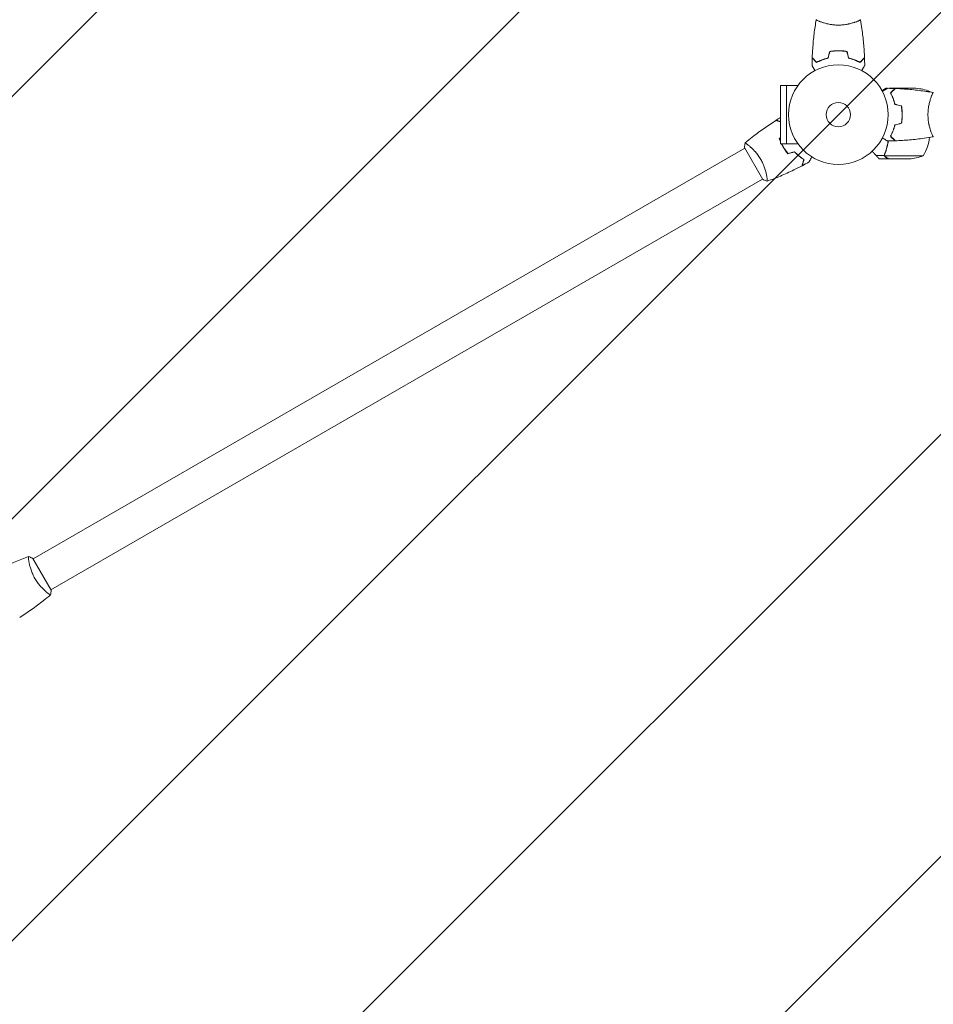
# Model space of a CAD drawing. Units: millimetres. Extents: x -3530 to 3530, y -3896 to 3896.
# Drawn here: x -1101 to -129, y -1037 to 11 of the extents above; entities that cross this region are included whole.
import ezdxf

# ---------------------------------------------------------------- set-up
doc = ezdxf.new("R2010")
doc.units = ezdxf.units.MM
doc.header["$LTSCALE"] = 20
doc.linetypes.add('HIDDEN', pattern=[9.525, 6.35, -3.175])
doc.layers.add('2d', color=230, linetype='Continuous')
doc.layers.add('EN16630-TrainingSpace_Hatch', color=20, linetype='HIDDEN')

msp = doc.modelspace()

# ---------------------------------------------------------------- hatches: boundary and pattern name
at = {"layer": 'EN16630-TrainingSpace_Hatch'}
h = msp.add_hatch(dxfattribs=at)
h.set_pattern_fill('ANSI31', color=256, scale=100)
h.set_pattern_definition([(45, (-230.02, -90.2), (-224.506, 224.506), [])])
edge = h.paths.add_edge_path()
edge.add_arc((1570.2, 1277.1), 500, 275.7561, 300, ccw=False)
edge.add_arc((1127, -90.2), 1000, 0, 60.4387, ccw=False)
edge.add_line((2127, -90.2), (2127, -2254.2))
edge.add_arc((1127, -2254.2), 1000, 270, 360, ccw=False)
edge.add_arc((1127, -2254.2), 1000, 180, 270, ccw=False)
edge.add_line((127, -2254.2), (127, -1606.2))
edge.add_arc((-198.5, -1226.7), 500, 224.4385, 310.62, ccw=False)
edge.add_arc((-1549.6, -1468), 1000, 180, 353.7562, ccw=False)
edge.add_line((-2549.6, -1468), (-2549.6, -1268))
edge.add_arc((-1549.6, -1268), 1000, 76.3131, 180, ccw=False)
edge.add_line((-1313, -296.4), (-1631.6, 255.3))
edge.add_arc((-1198.5, 505.3), 500, 160.1871, 210, ccw=False)
edge.add_arc((-1198.5, 844.3), 500, 150, 199.8129, ccw=False)
edge.add_line((-1631.6, 1094.3), (-631.6, 2826.3))
edge.add_arc((-198.5, 2576.3), 500, -15.9445, 150, ccw=False)
edge.add_arc((311, 1939.8), 500, 90, 93.297, ccw=False)
edge.add_arc((311, 1939.8), 500, 53.1832, 90, ccw=False)
edge.add_arc((1070.2, 2143.1), 500, 120, 156.8032, ccw=False)
edge.add_arc((1070.2, 2143.1), 500, 30, 120, ccw=False)
edge.add_line((1503.2, 2393.1), (1753.2, 1960.1))
edge.add_line((1753.2, 1960.1), (2003.2, 1527.1))
edge.add_arc((1570.2, 1277.1), 500, -60, 30, ccw=False)

# ---------------------------------------------------------------- linework, layer by layer
at = {"layer": '2d', "lineweight": 0}
for p, q in [((-249, 8.6), (-249, 8.6)), ((-211, 8.6), (-211, 8.6)), ((-285.1, -59.2), (-291.6, -59.2)), ((-291.6, -59.2), (-291.6, -121.2)), ((-285.1, -121.3), (-285.1, -59.1)), ((-285.1, -59.1), (-273, -59.1)), ((-177.7, -62.2), (-179.5, -62.2)), ((-169.7, -62.2), (-176.2, -62.2)), ((-169.7, -62.2), (-169.7, -62.3)), ((-169.5, -62.2), (-147.6, -62.2)), ((-173.9, -66.5), (-173.9, -66.8)), ((-172.5, -65.5), (-172.8, -65.5)), ((-132.8, -65.5), (-136.6, -65.5)), ((-131.2, -71.2), (-131.2, -71.2)), ((-162.4, -86), (-162.2, -86)), ((-162.1, -86.2), (-162.3, -86.2)), ((-162.2, -90), (-162, -90)), ((-162.2, -90.2), (-162, -90.2)), ((-174.3, -113.2), (-174.5, -113.2)), ((-172.6, -109.2), (-172.4, -109.2)), ((-172.6, -109.2), (-172.4, -109.2)), ((-131.2, -109.2), (-131.2, -109.2)), ((-329.8, -125.3), (-310.3, -159.1)), ((-325.1, -123.2), (-325.1, -123.2)), ((-285.1, -121.2), (-291.6, -121.2)), ((-285.1, -121.3), (-273, -121.3)), ((-1086.5, -562.7), (-329.6, -125.7)), ((-180.9, -133.8), (-189.7, -133.8)), ((-180.9, -133.8), (-180.9, -132.1)), ((-180.8, -133), (-180.8, -133)), ((-139.8, -133.9), (-180.7, -133.9)), ((-176.7, -137.2), (-186.5, -137.2)), ((-154.6, -137.2), (-176.5, -137.2)), ((-306.1, -156.1), (-306.1, -156.1)), ((-1067.5, -595.7), (-310.6, -158.7)), ((-1091, -565.3), (-1091, -565.3)), ((-1067.2, -596.1), (-1086.7, -562.3)), ((-1072, -598.2), (-1072, -598.2))]:
    msp.add_line(p, q, dxfattribs=at)
for radius in [53, 13]:
    msp.add_circle((-230, -90.2), radius, dxfattribs=at)
for centre, start, end in [((-150.8, -112.1), 68.8998, 86.3757), ((-175.5, -91.5), 30.4483, 31.3497), ((-182.5, -107.9), 328.6503, 352.6191), ((-157.8, -87.3), 273.6243, 291.1002)]:
    msp.add_arc(centre, 50, start, end, dxfattribs=at)
for points, knots in [([(-257.8, -29.6), (-257.7, -26.3), (-257.5, -23), (-256.9, -14.5), (-256.4, -9.4), (-255.2, 0.8), (-254.4, 5.8), (-253.5, 10.7)], [0, 0, 0, 0, 10.001335, 10.001335, 25.652861, 25.652861, 40.904303, 40.904303, 40.904303, 40.904303]), ([(-230, 5.1), (-230.9, 5.1), (-231.7, 5.1), (-233.4, 5.2), (-234.3, 5.2), (-235.5, 5.4), (-235.9, 5.4), (-236.7, 5.5), (-237.1, 5.6), (-238.3, 5.8), (-239.1, 5.9), (-240.6, 6.2), (-241.4, 6.4), (-242.8, 6.7), (-243.5, 6.9), (-245.4, 7.4), (-246.6, 7.8), (-248.2, 8.3), (-248.7, 8.5), (-249.7, 8.9), (-250.1, 9), (-251.3, 9.5), (-252, 9.8), (-252.7, 10.2), (-252.9, 10.3), (-253.2, 10.5), (-253.3, 10.5), (-253.5, 10.6), (-253.5, 10.7), (-253.5, 10.7), (-253.5, 10.7), (-253.5, 10.8), (-253.5, 10.8), (-253.5, 10.8), (-253.5, 10.8), (-253.5, 10.8)], [0.16356818, 0.16356818, 0.16356818, 0.16356818, 0.1661247, 0.1661247, 0.16868122, 0.16868122, 0.16995948, 0.16995948, 0.17123774, 0.17123774, 0.17379425, 0.17379425, 0.17635077, 0.17635077, 0.17890729, 0.17890729, 0.18402032, 0.18402032, 0.18657684, 0.18657684, 0.18913336, 0.18913336, 0.19424639, 0.19424639, 0.19680291, 0.19680291, 0.19935943, 0.19935943, 0.20063769, 0.20063769, 0.20191595, 0.20191595, 0.20447247, 0.20447247, 0.20490292, 0.20490292, 0.20490292, 0.20490292]), ([(-206.5, 10.8), (-206.5, 10.8), (-206.5, 10.8), (-206.5, 10.8), (-206.5, 10.8), (-206.5, 10.7), (-206.5, 10.7), (-206.5, 10.7), (-206.6, 10.6), (-206.8, 10.5), (-207.1, 10.3), (-207.9, 9.9), (-208.1, 9.8), (-208.8, 9.5), (-209.2, 9.3), (-210.4, 8.9), (-211.3, 8.5), (-212.6, 8), (-212.9, 7.9), (-213.5, 7.8), (-213.8, 7.7), (-214.7, 7.4), (-215.3, 7.2), (-216.6, 6.9), (-217.3, 6.7), (-218.3, 6.4), (-218.7, 6.4), (-219.4, 6.2), (-219.8, 6.1), (-221.7, 5.8), (-223.3, 5.5), (-225.7, 5.3), (-226.6, 5.2), (-228.3, 5.1), (-229.2, 5.1), (-230, 5.1)], [0.12220864, 0.12220864, 0.12220864, 0.12220864, 0.12268837, 0.12268837, 0.12524335, 0.12524335, 0.12652085, 0.12652085, 0.12779834, 0.12779834, 0.13290832, 0.13290832, 0.13546331, 0.13546331, 0.1380183, 0.1380183, 0.14312827, 0.14312827, 0.14440577, 0.14440577, 0.14568326, 0.14568326, 0.14823825, 0.14823825, 0.15079324, 0.15079324, 0.15207073, 0.15207073, 0.15334823, 0.15334823, 0.15845821, 0.15845821, 0.16101319, 0.16101319, 0.16356818, 0.16356818, 0.16356818, 0.16356818]), ([(-206.5, 10.7), (-205.9, 7.5), (-205.4, 4.2), (-204.2, -4.1), (-203.6, -9.3), (-202.7, -19.5), (-202.4, -24.6), (-202.2, -29.6)], [0.059167, 0.059167, 0.059167, 0.059167, 10.001334, 10.001334, 25.653138, 25.653138, 40.963039, 40.963039, 40.963039, 40.963039]), ([(-253.1, -34.7), (-253.6, -34.1), (-254.1, -33.6), (-255.1, -32.7), (-255.5, -32.3), (-256.1, -31.7), (-256.3, -31.5), (-256.6, -31.2), (-256.8, -31), (-257.2, -30.6), (-257.4, -30.4), (-257.6, -30.1), (-257.7, -30.1), (-257.7, -30), (-257.8, -30), (-257.8, -30), (-257.8, -30), (-257.8, -29.9), (-257.8, -29.9), (-257.8, -29.9), (-257.8, -29.9), (-257.8, -29.9), (-257.9, -29.9), (-257.9, -29.9)], [0, 0, 0, 0, 0.0035063, 0.0035063, 0.0070126, 0.0070126, 0.00876575, 0.00876575, 0.0105189, 0.0105189, 0.0140252, 0.0140252, 0.01577835, 0.01577835, 0.01665493, 0.01665493, 0.0175315, 0.0175315, 0.02103781, 0.02103781, 0.02454411, 0.02454411, 0.0274484, 0.0274484, 0.0274484, 0.0274484]), ([(-253, -34.4), (-253.6, -33.9), (-254.1, -33.4), (-255, -32.4), (-255.5, -32), (-256, -31.4), (-256.2, -31.2), (-256.6, -30.9), (-256.7, -30.7), (-257.2, -30.3), (-257.4, -30.1), (-257.6, -29.9), (-257.7, -29.8), (-257.8, -29.7), (-257.8, -29.7), (-257.8, -29.7), (-257.8, -29.7), (-257.8, -29.6), (-257.8, -29.6), (-257.8, -29.6), (-257.8, -29.6), (-257.8, -29.6)], [0, 0, 0, 0, 0.00350666, 0.00350666, 0.00701332, 0.00701332, 0.00876665, 0.00876665, 0.01051997, 0.01051997, 0.01402663, 0.01402663, 0.01577996, 0.01577996, 0.01753329, 0.01753329, 0.02103995, 0.02103995, 0.02454661, 0.02454661, 0.02744921, 0.02744921, 0.02744921, 0.02744921]), ([(-240.9, -30.2), (-242.2, -30.5), (-243.4, -30.8), (-245.6, -31.5), (-246.7, -31.9), (-248.2, -32.4), (-248.7, -32.6), (-249.6, -33), (-250.1, -33.3), (-251.5, -33.9), (-252.3, -34.3), (-253.1, -34.7)], [0, 0, 0, 0, 0.00404294, 0.00404294, 0.00808588, 0.00808588, 0.01010735, 0.01010735, 0.01212882, 0.01212882, 0.01617176, 0.01617176, 0.01617176, 0.01617176]), ([(-241.1, -30), (-242.3, -30.3), (-243.5, -30.6), (-245.7, -31.3), (-246.7, -31.7), (-248.7, -32.4), (-249.7, -32.8), (-251.4, -33.6), (-252.3, -34.1), (-253, -34.4)], [0, 0, 0, 0, 0.00398181, 0.00398181, 0.00796362, 0.00796362, 0.01194542, 0.01194542, 0.01592723, 0.01592723, 0.01592723, 0.01592723]), ([(-230, -22.2), (-231.6, -22.2), (-233.2, -22.2), (-235.5, -22.5), (-236.2, -22.5), (-237.7, -22.8), (-238.5, -22.9), (-239.2, -23)], [0.009405818, 0.009405818, 0.009405818, 0.009405818, 0.01410835, 0.01410835, 0.016459616, 0.016459616, 0.018810883, 0.018810883, 0.018810883, 0.018810883]), ([(-230, -22.4), (-231.6, -22.4), (-233.1, -22.4), (-235.4, -22.6), (-236.1, -22.7), (-237.6, -22.9), (-238.3, -23.1), (-239.1, -23.2)], [0.009233803, 0.009233803, 0.009233803, 0.009233803, 0.013850802, 0.013850802, 0.016159301, 0.016159301, 0.0184678, 0.0184678, 0.0184678, 0.0184678]), ([(-220.8, -23), (-222.3, -22.7), (-223.8, -22.5), (-226.1, -22.3), (-226.9, -22.3), (-228.4, -22.2), (-229.2, -22.2), (-230, -22.2)], [0, 0, 0, 0, 0.004702909, 0.004702909, 0.007054363, 0.007054363, 0.009405818, 0.009405818, 0.009405818, 0.009405818]), ([(-221, -23.2), (-222.4, -22.9), (-223.9, -22.7), (-226.2, -22.5), (-226.9, -22.5), (-228.5, -22.4), (-229.2, -22.4), (-230, -22.4)], [0, 0, 0, 0, 0.004616902, 0.004616902, 0.006925353, 0.006925353, 0.009233803, 0.009233803, 0.009233803, 0.009233803]), ([(-219.1, -30.2), (-217.9, -30.5), (-216.7, -30.8), (-214.4, -31.5), (-213.4, -31.9), (-211.8, -32.4), (-211.4, -32.6), (-210.4, -33), (-209.9, -33.3), (-208.6, -33.9), (-207.7, -34.3), (-207, -34.7)], [0, 0, 0, 0, 0.00404294, 0.00404294, 0.00808588, 0.00808588, 0.01010735, 0.01010735, 0.01212882, 0.01212882, 0.01617176, 0.01617176, 0.01617176, 0.01617176]), ([(-218.9, -30), (-217.7, -30.3), (-216.6, -30.6), (-214.4, -31.3), (-213.3, -31.7), (-211.3, -32.4), (-210.4, -32.8), (-208.6, -33.6), (-207.8, -34.1), (-207, -34.4)], [0, 0, 0, 0, 0.00398181, 0.00398181, 0.00796362, 0.00796362, 0.01194542, 0.01194542, 0.01592723, 0.01592723, 0.01592723, 0.01592723]), ([(-207, -34.4), (-206.5, -33.9), (-206, -33.4), (-205, -32.4), (-204.6, -32), (-204, -31.4), (-203.8, -31.2), (-203.5, -30.9), (-203.3, -30.7), (-202.9, -30.3), (-202.7, -30.1), (-202.4, -29.9), (-202.4, -29.8), (-202.3, -29.7), (-202.3, -29.7), (-202.2, -29.7), (-202.2, -29.7), (-202.2, -29.6), (-202.2, -29.6), (-202.2, -29.6), (-202.2, -29.6), (-202.2, -29.6)], [0, 0, 0, 0, 0.00350666, 0.00350666, 0.00701332, 0.00701332, 0.00876665, 0.00876665, 0.01051997, 0.01051997, 0.01402663, 0.01402663, 0.01577996, 0.01577996, 0.01753329, 0.01753329, 0.02103995, 0.02103995, 0.02454661, 0.02454661, 0.02744921, 0.02744921, 0.02744921, 0.02744921]), ([(-207, -34.7), (-206.4, -34.1), (-205.9, -33.6), (-205, -32.7), (-204.5, -32.3), (-204, -31.7), (-203.8, -31.5), (-203.4, -31.2), (-203.3, -31), (-202.9, -30.6), (-202.6, -30.4), (-202.4, -30.1), (-202.4, -30.1), (-202.3, -30), (-202.3, -30), (-202.3, -30), (-202.2, -30), (-202.2, -29.9), (-202.2, -29.9), (-202.2, -29.9), (-202.2, -29.9), (-202.2, -29.9), (-202.2, -29.9), (-202.2, -29.9)], [0, 0, 0, 0, 0.0035063, 0.0035063, 0.0070126, 0.0070126, 0.00876575, 0.00876575, 0.0105189, 0.0105189, 0.0140252, 0.0140252, 0.01577835, 0.01577835, 0.01665493, 0.01665493, 0.0175315, 0.0175315, 0.02103781, 0.02103781, 0.02454411, 0.02454411, 0.0274484, 0.0274484, 0.0274484, 0.0274484]), ([(-254.8, -43.4), (-254.9, -43.2), (-255, -43), (-255.5, -42.1), (-255.9, -41.4), (-256.5, -40.5), (-256.7, -40.2), (-257, -39.7), (-257.1, -39.4), (-257.4, -39), (-257.5, -38.8), (-257.7, -38.4), (-257.8, -38.3), (-257.9, -38), (-258, -37.9), (-258, -37.9), (-258, -37.9), (-258, -37.9), (-258, -37.9), (-258, -37.8), (-258, -37.8), (-258, -37.8), (-258, -37.8), (-258, -37.8)], [0.00292306, 0.00292306, 0.00292306, 0.00292306, 0.00379004, 0.00379004, 0.00758008, 0.00758008, 0.0094751, 0.0094751, 0.01137012, 0.01137012, 0.01326514, 0.01326514, 0.01516016, 0.01516016, 0.01705518, 0.01705518, 0.01800269, 0.01800269, 0.0189502, 0.0189502, 0.02274024, 0.02274024, 0.02935902, 0.02935902, 0.02935902, 0.02935902]), ([(-202, -37.8), (-202, -37.8), (-202, -37.8), (-202, -37.8), (-202, -37.8), (-202, -37.9), (-202, -37.9), (-202, -37.9), (-202, -37.9), (-202.1, -38), (-202.1, -38.1), (-202.3, -38.4), (-202.5, -38.8), (-202.9, -39.4), (-203.1, -39.7), (-203.4, -40.2), (-203.6, -40.5), (-204.1, -41.5), (-204.5, -42.1), (-205, -43), (-205.1, -43.2), (-205.2, -43.4)], [0.03093242, 0.03093242, 0.03093242, 0.03093242, 0.03756195, 0.03756195, 0.04131815, 0.04131815, 0.04225719, 0.04225719, 0.04319624, 0.04319624, 0.04507434, 0.04507434, 0.04883054, 0.04883054, 0.05070863, 0.05070863, 0.05258673, 0.05258673, 0.05634293, 0.05634293, 0.05718798, 0.05718798, 0.05718798, 0.05718798]), ([(-179.5, -62.2), (-179.5, -62.2), (-179.6, -62.3), (-180, -62.5), (-180.2, -62.6), (-180.4, -62.7), (-180.6, -62.8), (-180.8, -62.9), (-180.9, -63), (-180.9, -63), (-181, -63), (-181.6, -63.4), (-182.5, -63.9), (-183.6, -64.6)], [0.5, 0.5, 0.5, 0.5, 0.625, 0.625, 0.6875, 0.6875, 0.71875, 0.734375, 0.7421875, 0.7421875, 0.75, 0.75, 0.9202302, 0.9202302, 0.9202302, 0.9202302]), ([(-183.2, -65.4), (-183, -65.3), (-182.8, -65.2), (-181.9, -64.7), (-181.3, -64.3), (-180.3, -63.7), (-180, -63.6), (-179.5, -63.2), (-179.2, -63.1), (-178.8, -62.8), (-178.6, -62.7), (-178.2, -62.5), (-178.1, -62.4), (-177.8, -62.3), (-177.8, -62.3), (-177.7, -62.2), (-177.7, -62.2), (-177.7, -62.2), (-177.7, -62.2), (-177.7, -62.2), (-177.7, -62.2), (-177.6, -62.2), (-177.6, -62.2), (-177.6, -62.2)], [0.00292306, 0.00292306, 0.00292306, 0.00292306, 0.00379004, 0.00379004, 0.00758008, 0.00758008, 0.0094751, 0.0094751, 0.01137012, 0.01137012, 0.01326514, 0.01326514, 0.01516016, 0.01516016, 0.01705518, 0.01705518, 0.01800269, 0.01800269, 0.0189502, 0.0189502, 0.02274024, 0.02274024, 0.02935902, 0.02935902, 0.02935902, 0.02935902]), ([(-174.5, -67.2), (-174, -66.6), (-173.5, -66.1), (-172.5, -65.2), (-172.1, -64.7), (-171.5, -64.1), (-171.3, -64), (-171, -63.6), (-170.8, -63.5), (-170.4, -63), (-170.2, -62.8), (-170, -62.6), (-169.9, -62.5), (-169.8, -62.5), (-169.8, -62.5), (-169.8, -62.4), (-169.8, -62.4), (-169.8, -62.4), (-169.7, -62.4), (-169.7, -62.4), (-169.7, -62.4), (-169.7, -62.4), (-169.7, -62.4), (-169.7, -62.4)], [0, 0, 0, 0, 0.0035063, 0.0035063, 0.0070126, 0.0070126, 0.00876575, 0.00876575, 0.0105189, 0.0105189, 0.0140252, 0.0140252, 0.01577835, 0.01577835, 0.01665493, 0.01665493, 0.0175315, 0.0175315, 0.02103781, 0.02103781, 0.02454411, 0.02454411, 0.0274484, 0.0274484, 0.0274484, 0.0274484]), ([(-174.3, -67.2), (-173.7, -66.6), (-173.2, -66.1), (-172.3, -65.2), (-171.8, -64.8), (-171.2, -64.2), (-171.1, -64), (-170.7, -63.6), (-170.6, -63.5), (-170.1, -63.1), (-169.9, -62.8), (-169.7, -62.6), (-169.6, -62.6), (-169.5, -62.5), (-169.5, -62.4), (-169.5, -62.4), (-169.5, -62.4), (-169.5, -62.4), (-169.5, -62.4), (-169.5, -62.4), (-169.4, -62.4), (-169.4, -62.4)], [0, 0, 0, 0, 0.00350666, 0.00350666, 0.00701332, 0.00701332, 0.00876665, 0.00876665, 0.01051997, 0.01051997, 0.01402663, 0.01402663, 0.01577996, 0.01577996, 0.01753329, 0.01753329, 0.02103995, 0.02103995, 0.02454661, 0.02454661, 0.02744921, 0.02744921, 0.02744921, 0.02744921]), ([(-169.4, -62.4), (-166.1, -62.5), (-162.8, -62.7), (-154.4, -63.3), (-149.2, -63.8), (-139, -65.1), (-134.1, -65.8), (-129.1, -66.7)], [0, 0, 0, 0, 10.001335, 10.001335, 25.652861, 25.652861, 40.904303, 40.904303, 40.904303, 40.904303]), ([(-170, -79.3), (-170.3, -78), (-170.6, -76.9), (-171.3, -74.6), (-171.7, -73.5), (-172.3, -72), (-172.5, -71.5), (-172.9, -70.6), (-173.1, -70.1), (-173.7, -68.8), (-174.1, -67.9), (-174.5, -67.2)], [0, 0, 0, 0, 0.00404294, 0.00404294, 0.00808588, 0.00808588, 0.01010735, 0.01010735, 0.01212882, 0.01212882, 0.01617176, 0.01617176, 0.01617176, 0.01617176]), ([(-169.9, -79.1), (-170.1, -77.9), (-170.4, -76.7), (-171.1, -74.5), (-171.5, -73.5), (-172.3, -71.5), (-172.7, -70.6), (-173.5, -68.8), (-173.9, -67.9), (-174.3, -67.2)], [0, 0, 0, 0, 0.00398181, 0.00398181, 0.00796362, 0.00796362, 0.01194542, 0.01194542, 0.01592723, 0.01592723, 0.01592723, 0.01592723]), ([(-171, -75.7), (-171, -75.5), (-171.1, -75.3), (-171.3, -74.3), (-171.6, -73.5), (-171.8, -72.7)], [0.007927615, 0.007927615, 0.007927615, 0.007927615, 0.00859307, 0.00859307, 0.011246937, 0.011246937, 0.011246937, 0.011246937]), ([(-134.7, -90.2), (-134.7, -89.3), (-134.7, -88.5), (-134.6, -86.8), (-134.6, -86), (-134.4, -84.7), (-134.4, -84.3), (-134.3, -83.5), (-134.2, -83.1), (-134.1, -81.9), (-133.9, -81.1), (-133.6, -79.6), (-133.5, -78.9), (-133.1, -77.5), (-133, -76.8), (-132.4, -74.8), (-132, -73.6), (-131.5, -72), (-131.3, -71.5), (-131, -70.5), (-130.8, -70.1), (-130.3, -68.9), (-130, -68.3), (-129.7, -67.5), (-129.5, -67.3), (-129.4, -67), (-129.3, -66.9), (-129.2, -66.8), (-129.2, -66.7), (-129.1, -66.7), (-129.1, -66.7), (-129, -66.7), (-129, -66.7), (-129, -66.7), (-129, -66.7), (-129, -66.7)], [0.16356818, 0.16356818, 0.16356818, 0.16356818, 0.1661247, 0.1661247, 0.16868122, 0.16868122, 0.16995948, 0.16995948, 0.17123774, 0.17123774, 0.17379425, 0.17379425, 0.17635077, 0.17635077, 0.17890729, 0.17890729, 0.18402032, 0.18402032, 0.18657684, 0.18657684, 0.18913336, 0.18913336, 0.19424639, 0.19424639, 0.19680291, 0.19680291, 0.19935943, 0.19935943, 0.20063769, 0.20063769, 0.20191595, 0.20191595, 0.20447247, 0.20447247, 0.20490292, 0.20490292, 0.20490292, 0.20490292]), ([(-162.2, -90.2), (-162.2, -88.6), (-162.3, -87.1), (-162.5, -84.9), (-162.6, -84.1), (-162.8, -82.6), (-162.9, -81.9), (-163, -81.1)], [0.009233803, 0.009233803, 0.009233803, 0.009233803, 0.013850802, 0.013850802, 0.016159301, 0.016159301, 0.0184678, 0.0184678, 0.0184678, 0.0184678]), ([(-162, -90.2), (-162, -88.6), (-162.1, -87.1), (-162.3, -84.8), (-162.4, -84), (-162.6, -82.5), (-162.7, -81.7), (-162.8, -81)], [0.009405818, 0.009405818, 0.009405818, 0.009405818, 0.01410835, 0.01410835, 0.016459616, 0.016459616, 0.018810883, 0.018810883, 0.018810883, 0.018810883]), ([(-163, -99.3), (-162.7, -97.8), (-162.5, -96.3), (-162.3, -94.1), (-162.3, -93.3), (-162.2, -91.8), (-162.2, -91), (-162.2, -90.2)], [0, 0, 0, 0, 0.004616902, 0.004616902, 0.006925353, 0.006925353, 0.009233803, 0.009233803, 0.009233803, 0.009233803]), ([(-162.8, -99.4), (-162.6, -97.9), (-162.4, -96.4), (-162.1, -94.1), (-162.1, -93.4), (-162, -91.8), (-162, -91), (-162, -90.2)], [0, 0, 0, 0, 0.004702909, 0.004702909, 0.007054363, 0.007054363, 0.009405818, 0.009405818, 0.009405818, 0.009405818]), ([(-129, -113.7), (-129, -113.7), (-129, -113.7), (-129, -113.7), (-129, -113.7), (-129.1, -113.7), (-129.1, -113.7), (-129.2, -113.7), (-129.2, -113.6), (-129.4, -113.4), (-129.5, -113.1), (-129.9, -112.4), (-130, -112.1), (-130.3, -111.4), (-130.5, -111.1), (-131, -109.9), (-131.3, -108.9), (-131.8, -107.6), (-131.9, -107.3), (-132.1, -106.7), (-132.1, -106.4), (-132.4, -105.5), (-132.6, -104.9), (-133, -103.6), (-133.1, -102.9), (-133.4, -101.9), (-133.5, -101.5), (-133.6, -100.8), (-133.7, -100.4), (-134.1, -98.5), (-134.3, -97), (-134.6, -94.5), (-134.6, -93.6), (-134.7, -91.9), (-134.7, -91.1), (-134.7, -90.2)], [0.12220864, 0.12220864, 0.12220864, 0.12220864, 0.12268837, 0.12268837, 0.12524335, 0.12524335, 0.12652085, 0.12652085, 0.12779834, 0.12779834, 0.13290832, 0.13290832, 0.13546331, 0.13546331, 0.1380183, 0.1380183, 0.14312827, 0.14312827, 0.14440577, 0.14440577, 0.14568326, 0.14568326, 0.14823825, 0.14823825, 0.15079324, 0.15079324, 0.15207073, 0.15207073, 0.15334823, 0.15334823, 0.15845821, 0.15845821, 0.16101319, 0.16101319, 0.16356818, 0.16356818, 0.16356818, 0.16356818]), ([(-329.2, -120.3), (-326.7, -118.2), (-324.1, -116.1), (-317.4, -110.9), (-313.3, -107.8), (-304.9, -101.9), (-300.7, -99.1), (-296.4, -96.4)], [0.059167, 0.059167, 0.059167, 0.059167, 10.001334, 10.001334, 25.653134, 25.653134, 40.963039, 40.963039, 40.963039, 40.963039]), ([(-291.6, -97.7), (-291.7, -97.7), (-291.8, -97.6), (-292.5, -97.4), (-293.1, -97.3), (-293.9, -97), (-294.2, -97), (-294.6, -96.9), (-294.9, -96.8), (-295.4, -96.6), (-295.7, -96.6), (-296.1, -96.5), (-296.1, -96.5), (-296.3, -96.4), (-296.3, -96.4), (-296.3, -96.4), (-296.3, -96.4), (-296.4, -96.4), (-296.4, -96.4), (-296.4, -96.4), (-296.4, -96.4), (-296.4, -96.4)], [0.00290134, 0.00290134, 0.00290134, 0.00290134, 0.00350666, 0.00350666, 0.00701332, 0.00701332, 0.00876665, 0.00876665, 0.01051997, 0.01051997, 0.01402663, 0.01402663, 0.01577996, 0.01577996, 0.01753329, 0.01753329, 0.02103995, 0.02103995, 0.02454661, 0.02454661, 0.02744921, 0.02744921, 0.02744921, 0.02744921]), ([(-291.6, -97.5), (-291.6, -97.5), (-291.7, -97.4), (-292.3, -97.3), (-292.9, -97.1), (-293.7, -96.9), (-294, -96.8), (-294.4, -96.7), (-294.7, -96.6), (-295.2, -96.5), (-295.5, -96.4), (-295.8, -96.3), (-295.9, -96.3), (-296, -96.3), (-296, -96.3), (-296.1, -96.3), (-296.1, -96.3), (-296.1, -96.3), (-296.1, -96.3), (-296.1, -96.2), (-296.1, -96.2), (-296.2, -96.2), (-296.2, -96.2), (-296.2, -96.2)], [0.00325285, 0.00325285, 0.00325285, 0.00325285, 0.0035063, 0.0035063, 0.0070126, 0.0070126, 0.00876575, 0.00876575, 0.0105189, 0.0105189, 0.0140252, 0.0140252, 0.01577835, 0.01577835, 0.01665493, 0.01665493, 0.0175315, 0.0175315, 0.02103781, 0.02103781, 0.02454411, 0.02454411, 0.0274484, 0.0274484, 0.0274484, 0.0274484]), ([(-170, -101.1), (-170.3, -102.4), (-170.6, -103.5), (-171.3, -105.8), (-171.7, -106.8), (-172.3, -108.4), (-172.5, -108.9), (-172.9, -109.8), (-173.1, -110.3), (-173.7, -111.6), (-174.1, -112.5), (-174.5, -113.2)], [0, 0, 0, 0, 0.00404294, 0.00404294, 0.00808588, 0.00808588, 0.01010735, 0.01010735, 0.01212882, 0.01212882, 0.01617176, 0.01617176, 0.01617176, 0.01617176]), ([(-169.9, -101.3), (-170.1, -102.5), (-170.4, -103.7), (-171.1, -105.9), (-171.5, -106.9), (-172.3, -108.9), (-172.7, -109.8), (-173.5, -111.6), (-173.9, -112.4), (-174.3, -113.2)], [0, 0, 0, 0, 0.00398181, 0.00398181, 0.00796362, 0.00796362, 0.01194542, 0.01194542, 0.01592723, 0.01592723, 0.01592723, 0.01592723]), ([(-177.6, -118.2), (-177.6, -118.2), (-177.6, -118.2), (-177.7, -118.2), (-177.7, -118.2), (-177.7, -118.2), (-177.7, -118.2), (-177.7, -118.2), (-177.7, -118.2), (-177.8, -118.1), (-177.9, -118.1), (-178.2, -117.9), (-178.6, -117.7), (-179.3, -117.3), (-179.5, -117.1), (-180.1, -116.8), (-180.4, -116.6), (-181.3, -116.1), (-182, -115.7), (-182.8, -115.2), (-183, -115.1), (-183.2, -115)], [0.03093242, 0.03093242, 0.03093242, 0.03093242, 0.03756195, 0.03756195, 0.04131815, 0.04131815, 0.04225719, 0.04225719, 0.04319624, 0.04319624, 0.04507434, 0.04507434, 0.04883054, 0.04883054, 0.05070863, 0.05070863, 0.05258673, 0.05258673, 0.05634293, 0.05634293, 0.05718798, 0.05718798, 0.05718798, 0.05718798]), ([(-174.5, -113.2), (-174, -113.8), (-173.5, -114.3), (-172.5, -115.2), (-172.1, -115.7), (-171.5, -116.3), (-171.3, -116.4), (-171, -116.8), (-170.8, -116.9), (-170.4, -117.4), (-170.2, -117.6), (-170, -117.8), (-169.9, -117.9), (-169.8, -117.9), (-169.8, -117.9), (-169.8, -118), (-169.8, -118), (-169.8, -118), (-169.7, -118), (-169.7, -118), (-169.7, -118), (-169.7, -118), (-169.7, -118), (-169.7, -118)], [0, 0, 0, 0, 0.0035063, 0.0035063, 0.0070126, 0.0070126, 0.00876575, 0.00876575, 0.0105189, 0.0105189, 0.0140252, 0.0140252, 0.01577835, 0.01577835, 0.01665493, 0.01665493, 0.0175315, 0.0175315, 0.02103781, 0.02103781, 0.02454411, 0.02454411, 0.0274484, 0.0274484, 0.0274484, 0.0274484]), ([(-174.3, -113.2), (-173.7, -113.8), (-173.2, -114.3), (-172.3, -115.2), (-171.8, -115.6), (-171.2, -116.2), (-171.1, -116.4), (-170.7, -116.7), (-170.6, -116.9), (-170.1, -117.3), (-169.9, -117.6), (-169.7, -117.8), (-169.6, -117.8), (-169.5, -117.9), (-169.5, -118), (-169.5, -118), (-169.5, -118), (-169.5, -118), (-169.5, -118), (-169.5, -118), (-169.4, -118), (-169.4, -118)], [0, 0, 0, 0, 0.00350666, 0.00350666, 0.00701332, 0.00701332, 0.00876665, 0.00876665, 0.01051997, 0.01051997, 0.01402663, 0.01402663, 0.01577996, 0.01577996, 0.01753329, 0.01753329, 0.02103995, 0.02103995, 0.02454661, 0.02454661, 0.02744921, 0.02744921, 0.02744921, 0.02744921]), ([(-129.1, -113.7), (-132.3, -114.3), (-135.6, -114.8), (-144, -116), (-149.1, -116.6), (-159.3, -117.5), (-164.4, -117.8), (-169.4, -118)], [0.059167, 0.059167, 0.059167, 0.059167, 10.001334, 10.001334, 25.653135, 25.653135, 40.963039, 40.963039, 40.963039, 40.963039]), ([(-329.2, -120.3), (-329.2, -120.3), (-329.2, -120.3), (-329.2, -120.3), (-329.2, -120.3), (-329.2, -120.3), (-329.2, -120.3), (-329.1, -120.3), (-329.1, -120.3), (-328.8, -120.4), (-328.5, -120.6), (-327.8, -121.1), (-327.5, -121.2), (-327, -121.7), (-326.6, -121.9), (-325.6, -122.7), (-324.9, -123.3), (-323.8, -124.3), (-323.6, -124.5), (-323.1, -124.9), (-322.9, -125.1), (-322.2, -125.7), (-321.7, -126.2), (-320.8, -127.1), (-320.3, -127.6), (-319.6, -128.4), (-319.3, -128.7), (-318.8, -129.2), (-318.5, -129.5), (-317.3, -131), (-316.3, -132.2), (-314.8, -134.2), (-314.3, -134.9), (-313.4, -136.4), (-313, -137.1), (-312.5, -137.8)], [0.12220864, 0.12220864, 0.12220864, 0.12220864, 0.12268837, 0.12268837, 0.12524335, 0.12524335, 0.12652085, 0.12652085, 0.12779834, 0.12779834, 0.13290832, 0.13290832, 0.13546331, 0.13546331, 0.1380183, 0.1380183, 0.14312827, 0.14312827, 0.14440577, 0.14440577, 0.14568326, 0.14568326, 0.14823825, 0.14823825, 0.15079324, 0.15079324, 0.15207073, 0.15207073, 0.15334823, 0.15334823, 0.15845821, 0.15845821, 0.16101319, 0.16101319, 0.16356818, 0.16356818, 0.16356818, 0.16356818]), ([(-290.5, -121.2), (-290.4, -121.5), (-290.2, -121.8), (-289.7, -122.8), (-289.3, -123.5), (-288.9, -124.2)], [0.006004611, 0.006004611, 0.006004611, 0.006004611, 0.007054363, 0.007054363, 0.009405818, 0.009405818, 0.009405818, 0.009405818]), ([(-290.3, -121.2), (-290.2, -121.5), (-290, -121.8), (-289.5, -122.8), (-289.2, -123.4), (-288.8, -124.1)], [0.005944266, 0.005944266, 0.005944266, 0.005944266, 0.006925353, 0.006925353, 0.009233803, 0.009233803, 0.009233803, 0.009233803]), ([(-288.9, -124.2), (-288.2, -125.6), (-287.3, -126.9), (-286, -128.8), (-285.5, -129.4), (-284.6, -130.6), (-284.1, -131.2), (-283.6, -131.8)], [0.009405818, 0.009405818, 0.009405818, 0.009405818, 0.01410835, 0.01410835, 0.016459616, 0.016459616, 0.018810883, 0.018810883, 0.018810883, 0.018810883]), ([(-288.8, -124.1), (-288, -125.5), (-287.2, -126.7), (-285.8, -128.6), (-285.4, -129.2), (-284.5, -130.4), (-284, -131), (-283.5, -131.5)], [0.009233803, 0.009233803, 0.009233803, 0.009233803, 0.013850802, 0.013850802, 0.016159301, 0.016159301, 0.0184678, 0.0184678, 0.0184678, 0.0184678]), ([(-180.8, -131.9), (-179.7, -129.1), (-178.7, -126.1), (-177.8, -122.2), (-177.7, -121.4), (-177.4, -119.8), (-177.2, -119), (-177.1, -118.2)], [0, 0, 0, 0, 0.01003251, 0.01003251, 0.01254064, 0.01254064, 0.01502069, 0.01502069, 0.01502069, 0.01502069]), ([(-180.6, -131.9), (-179.6, -129.5), (-178.8, -126.9), (-177.6, -122.3), (-177.2, -120.3), (-176.9, -118.2)], [0, 0, 0, 0, 0.00859307, 0.00859307, 0.01501781, 0.01501781, 0.01501781, 0.01501781]), ([(-178.3, -124.2), (-178.2, -123.8), (-178.1, -123.4), (-177.8, -122.2), (-177.7, -121.4), (-177.4, -119.8), (-177.2, -119), (-177.1, -118.2)], [0.0087057, 0.0087057, 0.0087057, 0.0087057, 0.010032511, 0.010032511, 0.012540638, 0.012540638, 0.015020695, 0.015020695, 0.015020695, 0.015020695]), ([(-178.3, -124.2), (-178.2, -123.8), (-178.1, -123.4), (-177.8, -122.2), (-177.7, -121.4), (-177.4, -119.8), (-177.2, -119), (-177.1, -118.2)], [0.0087057, 0.0087057, 0.0087057, 0.0087057, 0.010032511, 0.010032511, 0.012540638, 0.012540638, 0.015020695, 0.015020695, 0.015020695, 0.015020695]), ([(-178.3, -124.2), (-178.2, -123.8), (-178.1, -123.4), (-177.8, -122.2), (-177.7, -121.4), (-177.4, -119.8), (-177.2, -119), (-177.1, -118.2)], [0.0087057, 0.0087057, 0.0087057, 0.0087057, 0.010032511, 0.010032511, 0.012540638, 0.012540638, 0.015020695, 0.015020695, 0.015020695, 0.015020695]), ([(-276.6, -129.9), (-275.7, -130.8), (-274.9, -131.6), (-273.2, -133.2), (-272.4, -133.9), (-270.7, -135.3), (-269.9, -135.9), (-268.3, -137), (-267.5, -137.5), (-266.8, -138)], [0, 0, 0, 0, 0.00398181, 0.00398181, 0.00796362, 0.00796362, 0.01194542, 0.01194542, 0.01592723, 0.01592723, 0.01592723, 0.01592723]), ([(-276.5, -129.7), (-275.7, -130.6), (-274.8, -131.5), (-273.1, -133.1), (-272.2, -133.8), (-271, -134.8), (-270.5, -135.1), (-269.7, -135.8), (-269.3, -136.1), (-268.1, -136.9), (-267.3, -137.4), (-266.6, -137.9)], [0, 0, 0, 0, 0.00404294, 0.00404294, 0.00808588, 0.00808588, 0.01010735, 0.01010735, 0.01212882, 0.01212882, 0.01617176, 0.01617176, 0.01617176, 0.01617176]), ([(-258.2, -135.1), (-258.3, -135.3), (-258.4, -135.4), (-258.9, -136.3), (-259.3, -137), (-259.8, -138), (-260, -138.3), (-260.3, -138.8), (-260.5, -139.1), (-260.7, -139.5), (-260.8, -139.7), (-261, -140.1), (-261.1, -140.2), (-261.3, -140.4), (-261.3, -140.5), (-261.3, -140.6), (-261.3, -140.6), (-261.3, -140.6), (-261.3, -140.6), (-261.4, -140.6), (-261.4, -140.6), (-261.4, -140.7), (-261.4, -140.7), (-261.4, -140.7)], [0.00292306, 0.00292306, 0.00292306, 0.00292306, 0.00379004, 0.00379004, 0.00758008, 0.00758008, 0.0094751, 0.0094751, 0.01137012, 0.01137012, 0.01326514, 0.01326514, 0.01516016, 0.01516016, 0.01705518, 0.01705518, 0.01800269, 0.01800269, 0.0189502, 0.0189502, 0.02274024, 0.02274024, 0.02935902, 0.02935902, 0.02935902, 0.02935902]), ([(-180.8, -131.9), (-180.9, -132.2), (-181, -132.5), (-181, -133), (-181, -133.2), (-181, -133.5), (-181, -133.7), (-180.9, -133.8)], [0, 0, 0, 0, 0.001155292, 0.001155292, 0.001732938, 0.001732938, 0.002310584, 0.002310584, 0.002310584, 0.002310584]), ([(-180.8, -131.9), (-180.9, -132.2), (-181, -132.5), (-181, -133), (-181, -133.2), (-181, -133.5), (-181, -133.7), (-180.9, -133.8)], [0, 0, 0, 0, 0.001155292, 0.001155292, 0.001732938, 0.001732938, 0.002310584, 0.002310584, 0.002310584, 0.002310584]), ([(-180.8, -131.9), (-180.9, -132.2), (-181, -132.5), (-181, -133), (-181, -133.2), (-181, -133.5), (-181, -133.7), (-180.9, -133.8)], [0, 0, 0, 0, 0.001155292, 0.001155292, 0.001732938, 0.001732938, 0.002310584, 0.002310584, 0.002310584, 0.002310584]), ([(-180.8, -131.9), (-180.9, -132.2), (-181, -132.5), (-181, -133), (-181, -133.2), (-181, -133.5), (-181, -133.7), (-180.9, -133.8)], [0, 0, 0, 0, 0.001155292, 0.001155292, 0.001732938, 0.001732938, 0.002310584, 0.002310584, 0.002310584, 0.002310584]), ([(-180.9, -133.8), (-180.8, -134.2), (-180.6, -134.5), (-180.4, -134.8), (-180.4, -134.9), (-180.3, -134.9)], [0, 0, 0, 0, 0.5, 0.5, 0.5610823, 0.5610823, 0.5610823, 0.5610823]), ([(-180.9, -133.8), (-180.8, -134.2), (-180.6, -134.5), (-180.4, -134.8), (-180.4, -134.9), (-180.3, -134.9)], [0, 0, 0, 0, 0.5, 0.5, 0.5610823, 0.5610823, 0.5610823, 0.5610823]), ([(-180.9, -133.8), (-180.8, -134.2), (-180.6, -134.5), (-180.4, -134.8), (-180.4, -134.9), (-180.3, -134.9)], [0, 0, 0, 0, 0.5, 0.5, 0.5610823, 0.5610823, 0.5610823, 0.5610823]), ([(-180.5, -134.7), (-180.6, -134.6), (-180.6, -134.5), (-180.8, -134.2), (-180.8, -134), (-180.9, -133.8)], [0.5438819, 0.5438819, 0.5438819, 0.5438819, 0.75, 0.75, 1, 1, 1, 1]), ([(-180.9, -133.8), (-180.8, -134.2), (-180.6, -134.5), (-180.3, -134.9), (-180.2, -135.1), (-179.9, -135.3), (-179.7, -135.5), (-179.5, -135.6)], [0, 0, 0, 0, 0.5, 0.5, 0.75, 0.75, 1, 1, 1, 1]), ([(-180.8, -133), (-180.8, -133), (-180.8, -133), (-180.8, -133), (-180.8, -133), (-180.8, -133), (-180.8, -133)], [-0.00001045581, -0.00001045581, -0.00001045581, -0.00001045581, 0, 0, 0, 0.00000303277, 0.00000303277, 0.00000303277, 0.00000303277]), ([(-180.5, -131.6), (-180.4, -131.4), (-180.3, -131.2), (-180.2, -130.8), (-180.1, -130.5), (-179.9, -130), (-179.8, -129.7), (-179.5, -129), (-179.4, -128.7), (-179.3, -128.4)], [0, 0, 0, 0, 0.001334567, 0.001334567, 0.002669134, 0.002669134, 0.004003701, 0.004003701, 0.005338267, 0.005338267, 0.005338267, 0.005338267]), ([(-180.5, -134.3), (-180.4, -134.6), (-180.2, -134.8), (-179.9, -135.1), (-179.8, -135.2), (-179.6, -135.4), (-179.5, -135.5), (-179.3, -135.6)], [0, 0, 0, 0, 0.00218234, 0.00218234, 0.003273511, 0.003273511, 0.004364681, 0.004364681, 0.004364681, 0.004364681]), ([(-179.7, -129.5), (-179.7, -129.4), (-179.7, -129.4), (-179.5, -129), (-179.4, -128.7), (-179.3, -128.4)], [0.00381314, 0.00381314, 0.00381314, 0.00381314, 0.004003701, 0.004003701, 0.005338267, 0.005338267, 0.005338267, 0.005338267]), ([(-179.7, -129.5), (-179.7, -129.4), (-179.7, -129.4), (-179.5, -129), (-179.4, -128.7), (-179.3, -128.4)], [0.00381314, 0.00381314, 0.00381314, 0.00381314, 0.004003701, 0.004003701, 0.005338267, 0.005338267, 0.005338267, 0.005338267]), ([(-179.7, -129.5), (-179.7, -129.4), (-179.7, -129.4), (-179.5, -129), (-179.4, -128.7), (-179.3, -128.4)], [0.00381314, 0.00381314, 0.00381314, 0.00381314, 0.004003701, 0.004003701, 0.005338267, 0.005338267, 0.005338267, 0.005338267]), ([(-179.3, -135.6), (-178.6, -136), (-178, -136.3), (-177.1, -136.9), (-176.7, -137.1), (-176.5, -137.2)], [0, 0, 0, 0, 0.00517024, 0.00517024, 0.01034048, 0.01034048, 0.01034048, 0.01034048]), ([(-312.5, -137.8), (-312.1, -138.6), (-311.7, -139.3), (-310.9, -140.8), (-310.6, -141.6), (-310, -142.7), (-309.9, -143.1), (-309.6, -143.9), (-309.4, -144.3), (-309, -145.4), (-308.7, -146.1), (-308.2, -147.6), (-308, -148.3), (-307.6, -149.7), (-307.4, -150.4), (-306.8, -152.3), (-306.6, -153.6), (-306.2, -155.2), (-306.1, -155.8), (-306, -156.7), (-305.9, -157.2), (-305.7, -158.5), (-305.7, -159.2), (-305.6, -160), (-305.6, -160.3), (-305.6, -160.6), (-305.6, -160.8), (-305.6, -160.9), (-305.6, -161), (-305.7, -161), (-305.7, -161), (-305.7, -161), (-305.7, -161.1), (-305.7, -161.1), (-305.7, -161.1), (-305.7, -161.1)], [0.16356818, 0.16356818, 0.16356818, 0.16356818, 0.1661247, 0.1661247, 0.16868122, 0.16868122, 0.16995948, 0.16995948, 0.17123774, 0.17123774, 0.17379425, 0.17379425, 0.17635077, 0.17635077, 0.17890729, 0.17890729, 0.18402032, 0.18402032, 0.18657684, 0.18657684, 0.18913336, 0.18913336, 0.19424639, 0.19424639, 0.19680291, 0.19680291, 0.19935943, 0.19935943, 0.20063769, 0.20063769, 0.20191595, 0.20191595, 0.20447247, 0.20447247, 0.20490292, 0.20490292, 0.20490292, 0.20490292]), ([(-268.6, -144.6), (-271.5, -146.1), (-274.4, -147.6), (-282.1, -151.3), (-286.8, -153.5), (-296.2, -157.5), (-300.9, -159.3), (-305.7, -161)], [0, 0, 0, 0, 10.001335, 10.001335, 25.652861, 25.652861, 40.904303, 40.904303, 40.904303, 40.904303]), ([(-266.8, -138), (-267, -138.7), (-267.2, -139.5), (-267.5, -140.7), (-267.7, -141.3), (-267.9, -142.1), (-268, -142.4), (-268.1, -142.8), (-268.2, -143.1), (-268.3, -143.6), (-268.4, -143.9), (-268.5, -144.3), (-268.5, -144.3), (-268.5, -144.5), (-268.5, -144.5), (-268.5, -144.5), (-268.6, -144.5), (-268.6, -144.6), (-268.6, -144.6), (-268.6, -144.6), (-268.6, -144.6), (-268.6, -144.6)], [0, 0, 0, 0, 0.00350666, 0.00350666, 0.00701332, 0.00701332, 0.00876665, 0.00876665, 0.01051997, 0.01051997, 0.01402663, 0.01402663, 0.01577996, 0.01577996, 0.01753329, 0.01753329, 0.02103995, 0.02103995, 0.02454661, 0.02454661, 0.02744921, 0.02744921, 0.02744921, 0.02744921]), ([(-266.6, -137.9), (-266.8, -138.7), (-267, -139.4), (-267.3, -140.6), (-267.5, -141.2), (-267.7, -142), (-267.7, -142.3), (-267.9, -142.7), (-267.9, -142.9), (-268.1, -143.5), (-268.2, -143.8), (-268.2, -144.1), (-268.3, -144.2), (-268.3, -144.3), (-268.3, -144.3), (-268.3, -144.4), (-268.3, -144.4), (-268.3, -144.4), (-268.3, -144.4), (-268.3, -144.4), (-268.3, -144.4), (-268.3, -144.4), (-268.3, -144.5), (-268.3, -144.5)], [0, 0, 0, 0, 0.0035063, 0.0035063, 0.0070126, 0.0070126, 0.00876575, 0.00876575, 0.0105189, 0.0105189, 0.0140252, 0.0140252, 0.01577835, 0.01577835, 0.01665493, 0.01665493, 0.0175315, 0.0175315, 0.02103781, 0.02103781, 0.02454411, 0.02454411, 0.0274484, 0.0274484, 0.0274484, 0.0274484]), ([(-305.7, -161.1), (-307, -160.6), (-308.4, -160), (-309.9, -159.3), (-310.1, -159.2), (-310.3, -159.1)], [0, 0, 0, 0, 4.405135, 4.405135, 5.108724, 5.108724, 5.108724, 5.108724]), ([(-1128.5, -576.8), (-1125.6, -575.3), (-1122.6, -573.8), (-1115, -570.1), (-1110.3, -567.9), (-1100.8, -563.9), (-1096.1, -562.1), (-1091.4, -560.4)], [0, 0, 0, 0, 10.001335, 10.001335, 25.652861, 25.652861, 40.904303, 40.904303, 40.904303, 40.904303]), ([(-1084.6, -583.6), (-1085, -582.8), (-1085.4, -582.1), (-1086.2, -580.6), (-1086.5, -579.8), (-1087, -578.7), (-1087.2, -578.3), (-1087.5, -577.5), (-1087.7, -577.1), (-1088.1, -576), (-1088.4, -575.3), (-1088.9, -573.8), (-1089.1, -573.1), (-1089.5, -571.7), (-1089.7, -571), (-1090.2, -569.1), (-1090.5, -567.8), (-1090.8, -566.2), (-1090.9, -565.6), (-1091.1, -564.6), (-1091.2, -564.2), (-1091.4, -562.9), (-1091.4, -562.2), (-1091.5, -561.4), (-1091.5, -561.1), (-1091.5, -560.8), (-1091.5, -560.6), (-1091.5, -560.5), (-1091.4, -560.4), (-1091.4, -560.4), (-1091.4, -560.4), (-1091.4, -560.4), (-1091.3, -560.3), (-1091.3, -560.3), (-1091.3, -560.3), (-1091.3, -560.3)], [0.16356818, 0.16356818, 0.16356818, 0.16356818, 0.1661247, 0.1661247, 0.16868122, 0.16868122, 0.16995948, 0.16995948, 0.17123774, 0.17123774, 0.17379425, 0.17379425, 0.17635077, 0.17635077, 0.17890729, 0.17890729, 0.18402032, 0.18402032, 0.18657684, 0.18657684, 0.18913336, 0.18913336, 0.19424639, 0.19424639, 0.19680291, 0.19680291, 0.19935943, 0.19935943, 0.20063769, 0.20063769, 0.20191595, 0.20191595, 0.20447247, 0.20447247, 0.20490292, 0.20490292, 0.20490292, 0.20490292]), ([(-1091.3, -560.3), (-1090, -560.8), (-1088.7, -561.4), (-1087.2, -562.1), (-1087, -562.2), (-1086.7, -562.3)], [0, 0, 0, 0, 4.405135, 4.405135, 5.108724, 5.108724, 5.108724, 5.108724]), ([(-1067.8, -601.1), (-1067.8, -601.1), (-1067.8, -601.1), (-1067.8, -601.1), (-1067.9, -601.1), (-1067.9, -601.1), (-1067.9, -601.1), (-1068, -601.1), (-1068, -601.1), (-1068.3, -601), (-1068.6, -600.8), (-1069.3, -600.3), (-1069.5, -600.2), (-1070.1, -599.7), (-1070.4, -599.5), (-1071.5, -598.7), (-1072.2, -598.1), (-1073.3, -597.1), (-1073.5, -596.9), (-1074, -596.5), (-1074.2, -596.3), (-1074.9, -595.7), (-1075.3, -595.2), (-1076.3, -594.3), (-1076.8, -593.8), (-1077.5, -593), (-1077.8, -592.7), (-1078.3, -592.2), (-1078.5, -591.9), (-1079.8, -590.4), (-1080.8, -589.2), (-1082.3, -587.2), (-1082.7, -586.5), (-1083.7, -585), (-1084.1, -584.3), (-1084.6, -583.6)], [0.12220864, 0.12220864, 0.12220864, 0.12220864, 0.12268837, 0.12268837, 0.12524335, 0.12524335, 0.12652085, 0.12652085, 0.12779834, 0.12779834, 0.13290832, 0.13290832, 0.13546331, 0.13546331, 0.1380183, 0.1380183, 0.14312827, 0.14312827, 0.14440577, 0.14440577, 0.14568326, 0.14568326, 0.14823825, 0.14823825, 0.15079324, 0.15079324, 0.15207073, 0.15207073, 0.15334823, 0.15334823, 0.15845821, 0.15845821, 0.16101319, 0.16101319, 0.16356818, 0.16356818, 0.16356818, 0.16356818]), ([(-1067.9, -601.1), (-1070.4, -603.2), (-1073, -605.3), (-1079.6, -610.5), (-1083.8, -613.6), (-1092.2, -619.5), (-1096.4, -622.3), (-1100.7, -625)], [0.059167, 0.059167, 0.059167, 0.059167, 10.001334, 10.001334, 25.653131, 25.653131, 40.963039, 40.963039, 40.963039, 40.963039])]:
    msp.add_open_spline(points, degree=3, knots=knots, dxfattribs=at)
for points in [[(-206.5, 10.8), (-206.5, 10.8), (-206.5, 10.8), (-206.5, 10.8)], [(-258, -37.8), (-258, -35.2), (-257.9, -32.5), (-257.9, -29.9)], [(-239.2, -23), (-239.9, -25.4), (-240.5, -27.7), (-241.1, -30)], [(-239.1, -23.2), (-239.7, -25.5), (-240.3, -27.9), (-240.9, -30.2)], [(-221, -23.2), (-220.3, -25.5), (-219.7, -27.9), (-219.1, -30.2)], [(-220.8, -23), (-220.2, -25.4), (-219.6, -27.7), (-218.9, -30)], [(-202.2, -29.9), (-202.1, -32.5), (-202, -35.2), (-202, -37.8)], [(-177.6, -62.2), (-175, -62.2), (-172.4, -62.3), (-169.7, -62.4)], [(-169.5, -62.2), (-169.6, -62.2), (-169.7, -62.3), (-169.8, -62.4)], [(-174, -66.9), (-174, -66.8), (-174, -66.8), (-174, -66.7)], [(-174, -66.9), (-174, -66.8), (-174, -66.8), (-174, -66.7)], [(-174, -66.9), (-174, -66.8), (-174, -66.8), (-174, -66.7)], [(-174, -66.9), (-174, -66.8), (-174, -66.8), (-174, -66.7)], [(-173.8, -66.7), (-173.8, -66.6), (-173.8, -66.6), (-173.8, -66.5)], [(-172.8, -70.2), (-172.5, -71.1), (-172.2, -71.9), (-172, -72.8)], [(-163, -81.1), (-165.4, -80.5), (-167.7, -79.9), (-170, -79.3)], [(-162.8, -81), (-165.2, -80.4), (-167.5, -79.7), (-169.9, -79.1)], [(-296.2, -96.2), (-294.6, -95.3), (-293.1, -94.3), (-291.6, -93.4)], [(-163, -99.3), (-165.4, -99.9), (-167.7, -100.5), (-170, -101.1)], [(-162.8, -99.4), (-165.2, -100), (-167.5, -100.7), (-169.9, -101.3)], [(-292.8, -115.8), (-292.4, -115.4), (-292, -115), (-291.6, -114.6)], [(-292.6, -115.9), (-292.2, -115.5), (-291.9, -115.2), (-291.6, -114.9)], [(-174.3, -113.5), (-174.2, -113.5), (-174.1, -113.4), (-174, -113.4)], [(-129, -113.7), (-129, -113.7), (-129, -113.7), (-129, -113.7)], [(-329.8, -125.3), (-329.7, -123.6), (-329.5, -121.9), (-329.2, -120.3)], [(-329.2, -120.3), (-329.2, -120.3), (-329.2, -120.3), (-329.2, -120.3)], [(-292.8, -115.8), (-292.4, -116.9), (-292, -117.9), (-291.6, -119)], [(-292.6, -115.9), (-292.3, -116.7), (-291.9, -117.6), (-291.6, -118.5)], [(-169.7, -118), (-172.4, -118.1), (-175, -118.2), (-177.6, -118.2)], [(-283.6, -131.8), (-281.3, -131.1), (-278.9, -130.5), (-276.6, -129.9)], [(-283.5, -131.5), (-281.2, -130.9), (-278.8, -130.3), (-276.5, -129.7)], [(-180.8, -131.9), (-180.8, -131.9), (-180.9, -132), (-180.9, -132.1)], [(-180.8, -131.9), (-180.8, -131.9), (-180.9, -132), (-180.9, -132.1)], [(-180.8, -131.9), (-180.8, -131.9), (-180.9, -132), (-180.9, -132.1)], [(-180.8, -131.9), (-180.8, -131.9), (-180.9, -132), (-180.9, -132.1)], [(-180.8, -132.4), (-180.7, -132.2), (-180.7, -132.1), (-180.6, -131.9)], [(-180.8, -132.8), (-180.8, -132.6), (-180.8, -132.5), (-180.8, -132.4)], [(-180.8, -132.8), (-180.8, -132.6), (-180.8, -132.5), (-180.8, -132.4)], [(-180.8, -132.8), (-180.8, -132.6), (-180.8, -132.5), (-180.8, -132.4)], [(-180.8, -132.8), (-180.8, -132.6), (-180.8, -132.5), (-180.8, -132.4)], [(-180.8, -133), (-180.8, -132.8), (-180.8, -132.6), (-180.8, -132.4)], [(-180.8, -133), (-180.8, -132.9), (-180.8, -132.9), (-180.8, -132.8)], [(-180.7, -133.9), (-180.8, -133.6), (-180.8, -133.3), (-180.8, -133)], [(-180.8, -133), (-180.8, -133), (-180.8, -133), (-180.8, -133)], [(-180.8, -133), (-180.8, -133), (-180.8, -133), (-180.8, -133)], [(-180.8, -133), (-180.8, -133), (-180.8, -133), (-180.8, -133)], [(-180.8, -133), (-180.8, -133), (-180.8, -133), (-180.8, -133)], [(-180.5, -134.3), (-180.6, -134.2), (-180.6, -134.1), (-180.7, -133.9)], [(-180.5, -134.3), (-180.6, -134.2), (-180.6, -134.1), (-180.7, -133.9)], [(-180.5, -134.3), (-180.6, -134.2), (-180.6, -134.1), (-180.7, -133.9)], [(-180.5, -134.3), (-180.6, -134.2), (-180.6, -134.1), (-180.7, -133.9)], [(-180.5, -134.3), (-180.6, -134.2), (-180.6, -134.1), (-180.7, -133.9)], [(-180.3, -135), (-180.3, -135), (-180.3, -135), (-180.3, -135)], [(-179.5, -135.6), (-179.7, -135.5), (-179.9, -135.4), (-180, -135.2)], [(-261.4, -140.7), (-263.7, -142), (-266, -143.2), (-268.3, -144.5)], [(-186.5, -137.2), (-186.5, -137.2), (-186.6, -137.1), (-186.8, -137)], [(-1067.2, -596.1), (-1067.3, -597.8), (-1067.6, -599.5), (-1067.8, -601.1)], [(-1067.8, -601.1), (-1067.8, -601.1), (-1067.8, -601.1), (-1067.8, -601.1)]]:
    msp.add_open_spline(points, degree=3, dxfattribs=at)
for points, weights in [([(-169.7, -62.2), (-169.7, -62.2), (-169.8, -62.3), (-170, -62.4)], [0.983775506511, 0.983775506511, 0.984293983826, 0.985330938456]), ([(-194.1, -129.1), (-192.6, -130.8), (-191.1, -132.3), (-189.7, -133.8)], [0.999054457313, 0.998421328983, 0.998736509879, 1]), ([(-189.7, -133.8), (-188.1, -135.6), (-187.1, -136.7), (-186.8, -137)], [1, 0.993052325565, 0.993052325565, 1]), ([(-176.7, -137.2, 769.1), (-176.7, -137.2, 769.1), (-177.7, -136.7, 769.1), (-179.5, -135.6, 769.1)], [0.983775506511, 0.983775506511, 0.989183671007, 1])]:
    msp.add_rational_spline(points, weights, degree=3, dxfattribs=at)

doc.saveas('drawing.dxf')
